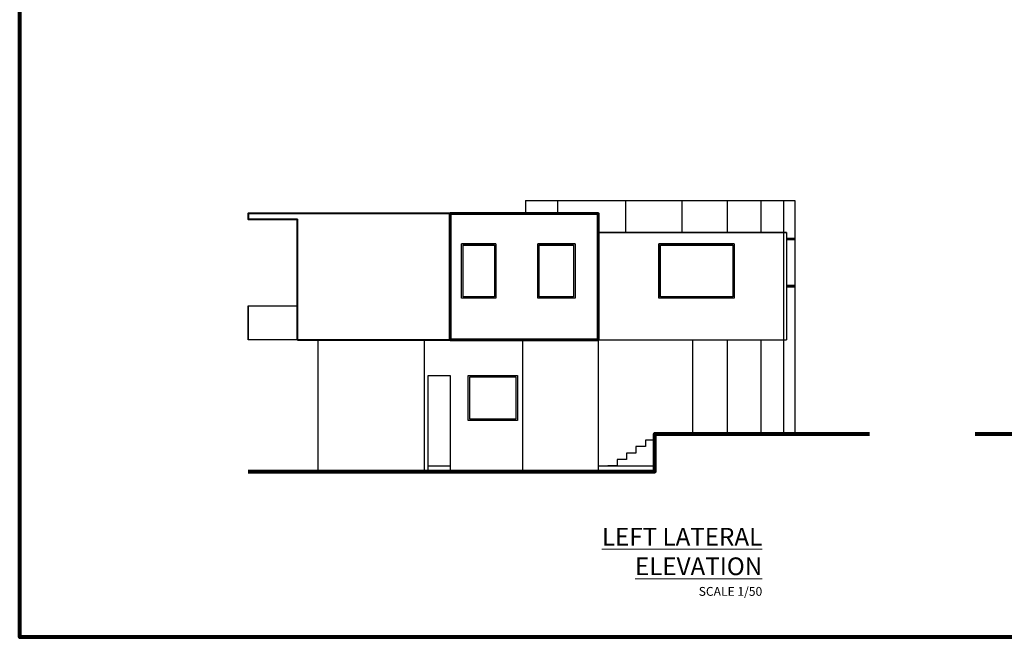
# Model space of a CAD drawing. Units: millimetres. Extents: x 689 to 838, y 51 to 130.
# Drawn here: x 789 to 815, y 85 to 101 of the extents above; entities that cross this region are included whole.
import ezdxf

# ---------------------------------------------------------------- set-up
doc = ezdxf.new("R2010")
doc.units = ezdxf.units.MM
doc.layers.add('TEXTO', color=7, linetype='Continuous', lineweight=5)
doc.styles.add('Descripcion A', font='swiss.ttf')

msp = doc.modelspace()

# ---------------------------------------------------------------- linework, layer by layer
for p, q in [((805.658, 90.021), (805.658, 89.851)), ((805.658, 90.021), (805.658, 89.851)), ((805.658, 89.851), (805.408, 89.851)), ((805.658, 89.851), (805.408, 89.851))]:
    msp.add_line(p, q)
at = {"lineweight": 80}
msp.add_lwpolyline([(788.802, 125.034), (838.058, 125.034), (838.058, 84.615), (788.802, 84.615)], close=True, dxfattribs=at)
for points in [[(802.227, 96.221), (809.377, 96.221)], [(802.227, 96.221), (802.227, 95.871)], [(803.077, 96.221), (803.077, 95.871)], [(804.877, 96.221), (804.877, 95.371)], [(806.377, 96.221), (806.377, 95.371)], [(807.577, 96.221), (807.577, 95.371)], [(808.477, 96.221), (808.477, 95.371)], [(809.077, 96.221), (809.077, 90.021)], [(809.377, 96.221), (809.377, 90.021)], [(809.377, 96.221), (809.377, 90.021)], [(809.377, 96.221), (809.377, 90.021)], [(796.177, 95.721), (796.177, 92.521)], [(800.23, 95.871), (800.23, 92.521)], [(800.23, 95.721), (800.23, 92.521)], [(804.158, 95.871), (804.158, 92.521)], [(809.158, 95.371), (804.158, 95.371)], [(804.158, 95.371), (809.158, 95.371), (809.158, 92.521)], [(809.158, 95.371), (809.158, 92.521)], [(809.158, 95.221), (809.377, 95.221), (809.377, 93.921), (809.158, 93.921)], [(809.158, 95.181), (809.377, 95.181), (809.377, 93.961), (809.158, 93.961)], [(801.442, 95.071), (800.53, 95.071)], [(800.53, 94.346), (800.53, 95.071)], [(803.544, 95.071), (802.551, 95.071)], [(802.551, 95.071), (802.551, 93.621)], [(803.544, 95.071), (803.544, 93.621)], [(807.768, 95.071), (805.768, 95.071)], [(806.768, 95.071), (805.768, 95.071), (805.768, 93.621)], [(806.768, 95.071), (807.768, 95.071), (807.768, 93.621)], [(809.158, 93.921), (809.377, 93.921)], [(801.442, 93.621), (800.53, 93.621)], [(803.544, 93.621), (802.551, 93.621)], [(807.768, 93.621), (805.768, 93.621)], [(794.862, 93.421), (794.862, 92.521)], [(794.862, 92.521), (794.862, 93.421), (796.177, 93.421)], [(796.177, 92.521), (794.862, 92.521)], [(796.713, 92.521), (796.713, 89.021)], [(799.541, 92.521), (799.541, 89.021)], [(802.144, 92.521), (802.144, 89.021)], [(804.158, 92.521), (804.158, 89.021)], [(804.158, 92.521), (809.158, 92.521)], [(809.377, 92.521), (809.377, 90.021), (805.658, 90.021)], [(806.658, 92.521), (806.658, 90.021)], [(807.577, 92.521), (807.577, 90.021)], [(808.477, 92.521), (808.477, 90.021)], [(799.647, 89.171), (799.647, 91.571), (800.23, 91.571), (800.23, 89.171)], [(800.23, 91.571), (800.23, 89.021)], [(800.709, 90.371), (800.709, 91.571), (802.011, 91.571), (802.011, 90.371), (800.709, 90.371)], [(799.647, 89.021), (799.647, 91.421)], [(805.658, 90.021), (805.658, 89.851), (805.408, 89.851)], [(805.158, 89.681), (805.158, 89.511), (804.908, 89.511)], [(805.408, 89.851), (805.408, 89.681), (805.158, 89.681)], [(804.908, 89.511), (804.908, 89.341), (804.658, 89.341)], [(799.647, 89.171), (800.23, 89.171)], [(804.158, 89.171), (805.658, 89.171)], [(804.658, 89.341), (804.658, 89.171), (804.408, 89.171)], [(796.713, 89.021), (805.658, 89.021)]]:
    msp.add_lwpolyline(points)
at = {"lineweight": 40}
for points in [[(796.177, 95.871), (794.862, 95.871), (794.862, 95.721), (796.177, 95.721)], [(804.158, 95.871), (796.177, 95.871)], [(796.177, 92.521), (796.177, 95.721)], [(796.177, 92.521), (804.158, 92.521)]]:
    msp.add_lwpolyline(points, dxfattribs=at)
at = {"lineweight": 60}
msp.add_lwpolyline([(800.23, 95.871), (804.158, 95.871), (804.158, 92.521), (800.23, 92.521)], close=True, dxfattribs=at)
for points in [[(800.53, 95.071), (801.442, 95.071), (801.442, 93.621), (800.53, 93.621)], [(800.57, 95.031), (801.402, 95.031), (801.402, 93.661), (800.57, 93.661)], [(802.551, 95.071), (803.544, 95.071), (803.544, 93.621), (802.551, 93.621)], [(802.591, 95.031), (803.504, 95.031), (803.504, 93.661), (802.591, 93.661)], [(805.768, 95.071), (807.768, 95.071), (807.768, 93.621), (805.768, 93.621)], [(805.808, 95.031), (807.728, 95.031), (807.728, 93.661), (805.808, 93.661)], [(800.749, 90.411), (800.749, 91.531), (801.971, 91.531), (801.971, 90.411)]]:
    msp.add_lwpolyline(points, close=True)
at = {"lineweight": 80}
for points in [[(794.862, 89.021), (805.658, 89.021), (805.658, 89.936), (805.658, 90.021), (811.359, 90.021)], [(814.157, 90.021), (821.672, 90.021), (821.672, 89.021), (831.418, 89.021)]]:
    msp.add_lwpolyline(points, dxfattribs=at)

# ---------------------------------------------------------------- texts
at = {"layer": 'TEXTO', "insert": (808.51, 87.521), "char_height": 0.28222, "attachment_point": 3, "style": 'Descripcion A'}
msp.add_mtext('\\pi-3.6,l3.6,t3.6;{\\fSwis721 BlkEx BT|b0|i0|c0|p34;\\H1.667x;\\LLEFT LATERAL ELEVATION\\P\\fSwis721 LtEx BT|b0|i0|c0|p34;\\H0.4999x;\\lSCALE 1/50}', dxfattribs=at)

doc.saveas('drawing.dxf')
